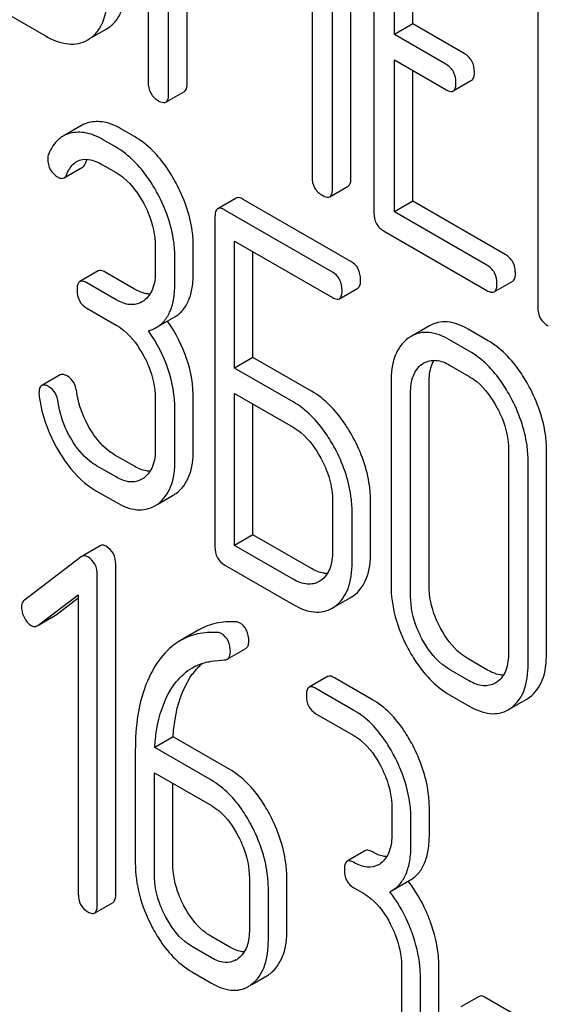
# Model space of a CAD drawing. Units: millimetres. Extents: x 0 to 6269, y -4 to 4433.
# Drawn here: x 4699 to 4705, y 2599 to 2611 of the extents above; entities that cross this region are included whole.
import ezdxf

# ---------------------------------------------------------------- set-up
doc = ezdxf.new("R2010")
doc.units = ezdxf.units.MM
doc.header["$LTSCALE"] = 344.776119
doc.layers.get('0').update_dxf_attribs({"linetype": 'CONTINUOUS'})

msp = doc.modelspace()

# ---------------------------------------------------------------- linework, layer by layer
at = {"color": 7, "linetype": 'Continuous'}
for p, q in [((4700.715, 2613.592), (4700.715, 2609.804)), ((4700.95, 2609.668), (4700.95, 2612.936)), ((4703.047, 2608.702), (4703.047, 2612.49)), ((4701.163, 2609.79), (4701.163, 2612.388)), ((4702.835, 2608.58), (4702.835, 2612.368)), ((4703.311, 2612.096), (4703.311, 2608.302)), ((4702.599, 2611.985), (4702.599, 2608.716)), ((4703.547, 2610.352), (4703.547, 2611.814)), ((4703.759, 2610.474), (4703.759, 2611.691)), ((4705.196, 2611.008), (4705.196, 2607.214)), ((4698.71, 2610.813), (4699.535, 2610.336)), ((4703.759, 2610.474), (4703.547, 2610.352)), ((4704.349, 2610.134), (4703.759, 2610.474)), ((4700.037, 2610.301), (4700.232, 2610.413)), ((4700.232, 2610.413), (4700.249, 2610.424)), ((4700.019, 2610.29), (4700.037, 2610.301)), ((4704.137, 2610.011), (4703.547, 2610.352)), ((4703.547, 2608.312), (4703.547, 2610.06)), ((4703.547, 2610.06), (4704.137, 2609.719)), ((4703.759, 2608.434), (4703.759, 2609.937)), ((4704.223, 2609.703), (4704.435, 2609.826)), ((4700.919, 2609.574), (4701.131, 2609.696)), ((4699.949, 2609.305), (4699.737, 2609.183)), ((4700.557, 2609.177), (4700.4, 2609.268)), ((4700.345, 2609.055), (4700.188, 2609.146)), ((4699.747, 2608.702), (4699.959, 2608.825)), ((4700.188, 2608.854), (4700.345, 2608.763)), ((4702.803, 2608.486), (4703.016, 2608.609)), ((4701.727, 2608.47), (4701.515, 2608.348)), ((4703.045, 2607.741), (4701.808, 2608.455)), ((4703.759, 2608.434), (4703.547, 2608.312)), ((4704.821, 2607.822), (4703.759, 2608.434)), ((4702.833, 2607.619), (4701.596, 2608.333)), ((4701.483, 2608.252), (4701.483, 2604.458)), ((4704.608, 2607.699), (4703.547, 2608.312)), ((4703.429, 2608.088), (4704.608, 2607.407)), ((4700.797, 2607.918), (4700.797, 2607.627)), ((4701.234, 2607.619), (4701.234, 2607.911)), ((4701.708, 2606.514), (4701.708, 2607.976)), ((4701.708, 2607.976), (4702.833, 2607.327)), ((4701.022, 2607.497), (4701.022, 2607.789)), ((4701.92, 2606.637), (4701.92, 2607.854)), ((4700.141, 2607.632), (4699.929, 2607.509)), ((4700.557, 2607.424), (4700.222, 2607.617)), ((4700.345, 2607.301), (4700.01, 2607.495)), ((4702.914, 2607.312), (4703.126, 2607.435)), ((4704.695, 2607.391), (4704.907, 2607.514)), ((4700.01, 2607.203), (4700.345, 2607.009)), ((4700.665, 2607.289), (4700.642, 2607.275)), ((4700.808, 2606.98), (4701.02, 2607.102)), ((4703.95, 2607.001), (4703.738, 2606.879)), ((4704.619, 2606.832), (4704.394, 2606.962)), ((4703.738, 2606.879), (4703.706, 2606.858)), ((4704.407, 2606.71), (4704.182, 2606.84)), ((4701.92, 2606.637), (4701.708, 2606.514)), ((4702.595, 2606.247), (4701.92, 2606.637)), ((4702.383, 2606.125), (4701.708, 2606.514)), ((4703.865, 2606.559), (4703.887, 2606.573)), ((4704.182, 2606.548), (4704.407, 2606.418)), ((4699.702, 2606.436), (4699.49, 2606.314)), ((4703.508, 2606.354), (4703.508, 2604.019)), ((4703.945, 2604.012), (4703.945, 2606.346)), ((4700.797, 2606.168), (4700.797, 2605.584)), ((4701.708, 2604.474), (4701.708, 2606.222)), ((4701.708, 2606.222), (4702.383, 2605.833)), ((4703.733, 2603.889), (4703.733, 2606.224)), ((4701.234, 2605.577), (4701.234, 2606.16)), ((4701.92, 2604.597), (4701.92, 2606.1)), ((4701.022, 2605.454), (4701.022, 2606.038)), ((4700.557, 2605.384), (4700.332, 2605.514)), ((4704.859, 2605.573), (4704.859, 2603.239)), ((4705.296, 2603.231), (4705.296, 2605.566)), ((4700.345, 2605.261), (4700.12, 2605.391)), ((4705.084, 2603.109), (4705.084, 2605.443)), ((4700.665, 2605.249), (4700.642, 2605.235)), ((4700.12, 2605.099), (4700.345, 2604.97)), ((4700.825, 2604.948), (4701.004, 2605.051)), ((4701.004, 2605.051), (4701.036, 2605.072)), ((4700.792, 2604.929), (4700.824, 2604.95)), ((4702.835, 2604.991), (4702.835, 2604.407)), ((4703.272, 2604.4), (4703.272, 2604.984)), ((4703.06, 2604.278), (4703.06, 2604.861)), ((4701.92, 2604.597), (4701.708, 2604.474)), ((4702.595, 2604.207), (4701.92, 2604.597)), ((4700.163, 2604.47), (4699.951, 2604.348)), ((4702.383, 2604.085), (4701.708, 2604.474)), ((4699.944, 2604.344), (4699.291, 2603.843)), ((4699.951, 2604.348), (4699.944, 2604.344)), ((4700.342, 2600.463), (4700.342, 2604.257)), ((4701.596, 2604.248), (4702.383, 2603.793)), ((4700.13, 2600.341), (4700.13, 2604.134)), ((4702.702, 2604.071), (4702.682, 2604.058)), ((4699.444, 2603.553), (4699.911, 2603.907)), ((4699.911, 2603.907), (4699.911, 2600.467)), ((4699.656, 2603.675), (4699.911, 2603.869)), ((4702.862, 2603.77), (4703.044, 2603.875)), ((4703.044, 2603.875), (4703.074, 2603.894)), ((4699.649, 2603.671), (4699.656, 2603.675)), ((4702.832, 2603.752), (4702.862, 2603.771)), ((4699.444, 2603.553), (4699.649, 2603.671)), ((4699.437, 2603.548), (4699.444, 2603.553)), ((4701.297, 2603.501), (4701.085, 2603.379)), ((4701.625, 2603.166), (4701.837, 2603.289)), ((4704.619, 2603.039), (4704.394, 2603.168)), ((4704.407, 2602.916), (4704.182, 2603.046)), ((4702.778, 2602.965), (4702.566, 2602.843)), ((4703.293, 2602.699), (4702.856, 2602.951)), ((4704.726, 2602.902), (4704.706, 2602.889)), ((4703.081, 2602.576), (4702.644, 2602.829)), ((4704.182, 2602.754), (4704.407, 2602.624)), ((4704.887, 2602.601), (4705.068, 2602.706)), ((4705.068, 2602.706), (4705.098, 2602.725)), ((4704.856, 2602.583), (4704.886, 2602.603)), ((4702.644, 2602.537), (4703.081, 2602.285)), ((4701.002, 2602.271), (4700.79, 2602.148)), ((4701.654, 2601.895), (4701.002, 2602.271)), ((4700.567, 2602.116), (4700.567, 2600.818)), ((4701.442, 2601.772), (4700.79, 2602.148)), ((4700.786, 2600.692), (4700.786, 2601.859)), ((4700.786, 2601.859), (4701.442, 2601.48)), ((4700.998, 2600.814), (4700.998, 2601.736)), ((4703.518, 2601.449), (4703.518, 2601.157)), ((4703.949, 2601.153), (4703.949, 2601.445)), ((4703.737, 2601.03), (4703.737, 2601.322)), ((4703.215, 2600.962), (4703.003, 2600.839)), ((4701.879, 2600.644), (4701.879, 2600.061)), ((4702.31, 2600.057), (4702.31, 2600.64)), ((4703.513, 2600.498), (4703.725, 2600.621)), ((4702.097, 2599.934), (4702.097, 2600.518)), ((4703.081, 2600.534), (4703.19, 2600.471)), ((4703.494, 2600.488), (4703.513, 2600.498)), ((4700.099, 2600.244), (4700.311, 2600.367)), ((4701.654, 2599.852), (4701.435, 2599.978)), ((4701.442, 2599.729), (4701.223, 2599.856)), ((4703.628, 2599.635), (4703.628, 2599.051)), ((4704.058, 2599.047), (4704.058, 2599.631)), ((4701.223, 2599.564), (4701.442, 2599.438)), ((4701.906, 2599.421), (4702.079, 2599.521)), ((4703.846, 2598.925), (4703.846, 2599.508)), ((4704.523, 2599.285), (4704.311, 2599.163)), ((4705.744, 2598.608), (4704.592, 2599.273))]:
    msp.add_line(p, q, dxfattribs=at)
for centre, radius, start, end in [((4703.24, 2601.013), 0.247, 300.079, 307.2196), ((4702.472, 2599.65), 1.563, 37.7584, 37.876), ((4701.601, 2599.917), 0.247, 300.079, 307.2187), ((4701.896, 2599.837), 0.365, 300.0742, 307.2144), ((4701.684, 2599.715), 0.365, 300.0742, 307.2144)]:
    msp.add_arc(centre, radius, start, end, dxfattribs=at)
for points, knots in [([(4700.249, 2610.424), (4700.283, 2610.446), (4700.346, 2610.502), (4700.44, 2610.668), (4700.457, 2610.82), (4700.457, 2610.924)], [0, 0, 0, 0, 0.216099, 0.443792, 1, 1, 1, 1]), ([(4700.037, 2610.301), (4700.071, 2610.323), (4700.134, 2610.38), (4700.228, 2610.545), (4700.245, 2610.697), (4700.245, 2610.802)], [0, 0, 0, 0, 0.216099, 0.443792, 1, 1, 1, 1]), ([(4699.535, 2610.336), (4699.615, 2610.29), (4699.742, 2610.236), (4699.914, 2610.243), (4699.987, 2610.271), (4700.019, 2610.29)], [0, 0, 0, 0, 0.546799, 0.775781, 1, 1, 1, 1]), ([(4704.467, 2609.92), (4704.467, 2609.963), (4704.45, 2610.051), (4704.385, 2610.113), (4704.349, 2610.134)], [0, 0, 0, 0, 0.510533, 1, 1, 1, 1]), ([(4704.255, 2609.797), (4704.255, 2609.84), (4704.238, 2609.928), (4704.173, 2609.99), (4704.137, 2610.011)], [0, 0, 0, 0, 0.510533, 1, 1, 1, 1]), ([(4704.435, 2609.826), (4704.441, 2609.829), (4704.466, 2609.854), (4704.467, 2609.892), (4704.467, 2609.92)], [0, 0, 0, 0, 0.182549, 1, 1, 1, 1]), ([(4700.715, 2609.804), (4700.715, 2609.761), (4700.73, 2609.672), (4700.796, 2609.611), (4700.832, 2609.59)], [0, 0, 0, 0, 0.5108, 1, 1, 1, 1]), ([(4704.223, 2609.703), (4704.229, 2609.706), (4704.254, 2609.731), (4704.255, 2609.769), (4704.255, 2609.797)], [0, 0, 0, 0, 0.182549, 1, 1, 1, 1]), ([(4701.131, 2609.696), (4701.136, 2609.7), (4701.161, 2609.724), (4701.163, 2609.763), (4701.163, 2609.79)], [0, 0, 0, 0, 0.182549, 1, 1, 1, 1]), ([(4704.137, 2609.719), (4704.145, 2609.714), (4704.171, 2609.701), (4704.206, 2609.693), (4704.223, 2609.703)], [0, 0, 0, 0, 0.332825, 1, 1, 1, 1]), ([(4700.832, 2609.59), (4700.841, 2609.585), (4700.867, 2609.572), (4700.902, 2609.564), (4700.919, 2609.574)], [0, 0, 0, 0, 0.332825, 1, 1, 1, 1]), ([(4700.919, 2609.574), (4700.924, 2609.577), (4700.949, 2609.602), (4700.95, 2609.64), (4700.95, 2609.668)], [0, 0, 0, 0, 0.182549, 1, 1, 1, 1]), ([(4700.4, 2609.268), (4700.34, 2609.303), (4700.22, 2609.355), (4700.088, 2609.353), (4700.031, 2609.338)], [0, 0, 0, 0, 0.540244, 1, 1, 1, 1]), ([(4700.188, 2609.146), (4700.128, 2609.18), (4700.008, 2609.232), (4699.876, 2609.23), (4699.819, 2609.216)], [0, 0, 0, 0, 0.540244, 1, 1, 1, 1]), ([(4699.737, 2609.183), (4699.719, 2609.172), (4699.647, 2609.121), (4699.598, 2609.042), (4699.571, 2608.98)], [0, 0, 0, 0, 0.233489, 1, 1, 1, 1]), ([(4701.035, 2608.643), (4701.004, 2608.702), (4700.881, 2608.909), (4700.708, 2609.091), (4700.557, 2609.177)], [0, 0, 0, 0, 0.278923, 1, 1, 1, 1]), ([(4700.823, 2608.521), (4700.792, 2608.58), (4700.669, 2608.786), (4700.495, 2608.968), (4700.345, 2609.055)], [0, 0, 0, 0, 0.278923, 1, 1, 1, 1]), ([(4699.56, 2608.922), (4699.56, 2608.879), (4699.576, 2608.791), (4699.643, 2608.731), (4699.679, 2608.71)], [0, 0, 0, 0, 0.504928, 1, 1, 1, 1]), ([(4699.778, 2608.743), (4699.785, 2608.759), (4699.811, 2608.816), (4699.854, 2608.869), (4699.894, 2608.892)], [0, 0, 0, 0, 0.268148, 1, 1, 1, 1]), ([(4699.894, 2608.892), (4699.934, 2608.915), (4700.044, 2608.928), (4700.139, 2608.882), (4700.188, 2608.854)], [0, 0, 0, 0, 0.445928, 1, 1, 1, 1]), ([(4699.959, 2608.825), (4699.963, 2608.826), (4699.977, 2608.837), (4699.985, 2608.853), (4699.991, 2608.866)], [0, 0, 0, 0, 0.214823, 1, 1, 1, 1]), ([(4699.679, 2608.71), (4699.686, 2608.706), (4699.706, 2608.696), (4699.733, 2608.694), (4699.747, 2608.702)], [0, 0, 0, 0, 0.305661, 1, 1, 1, 1]), ([(4699.747, 2608.702), (4699.75, 2608.704), (4699.764, 2608.714), (4699.773, 2608.73), (4699.778, 2608.743)], [0, 0, 0, 0, 0.214823, 1, 1, 1, 1]), ([(4700.345, 2608.763), (4700.377, 2608.745), (4700.509, 2608.652), (4700.605, 2608.515), (4700.663, 2608.406)], [0, 0, 0, 0, 0.228246, 1, 1, 1, 1]), ([(4702.599, 2608.716), (4702.599, 2608.673), (4702.614, 2608.584), (4702.681, 2608.523), (4702.717, 2608.502)], [0, 0, 0, 0, 0.5108, 1, 1, 1, 1]), ([(4703.016, 2608.609), (4703.021, 2608.612), (4703.046, 2608.636), (4703.047, 2608.675), (4703.047, 2608.702)], [0, 0, 0, 0, 0.182549, 1, 1, 1, 1]), ([(4701.234, 2607.911), (4701.234, 2607.971), (4701.216, 2608.226), (4701.127, 2608.472), (4701.035, 2608.643)], [0, 0, 0, 0, 0.237277, 1, 1, 1, 1]), ([(4702.803, 2608.486), (4702.809, 2608.489), (4702.834, 2608.514), (4702.835, 2608.552), (4702.835, 2608.58)], [0, 0, 0, 0, 0.182549, 1, 1, 1, 1]), ([(4701.022, 2607.789), (4701.022, 2607.849), (4701.004, 2608.103), (4700.914, 2608.35), (4700.823, 2608.521)], [0, 0, 0, 0, 0.237277, 1, 1, 1, 1]), ([(4701.808, 2608.455), (4701.8, 2608.46), (4701.776, 2608.473), (4701.743, 2608.479), (4701.727, 2608.47)], [0, 0, 0, 0, 0.333882, 1, 1, 1, 1]), ([(4702.717, 2608.502), (4702.726, 2608.497), (4702.751, 2608.484), (4702.786, 2608.476), (4702.803, 2608.486)], [0, 0, 0, 0, 0.332825, 1, 1, 1, 1]), ([(4700.663, 2608.406), (4700.685, 2608.366), (4700.758, 2608.213), (4700.797, 2608.042), (4700.797, 2607.918)], [0, 0, 0, 0, 0.268062, 1, 1, 1, 1]), ([(4701.515, 2608.348), (4701.509, 2608.344), (4701.484, 2608.319), (4701.483, 2608.28), (4701.483, 2608.252)], [0, 0, 0, 0, 0.182326, 1, 1, 1, 1]), ([(4701.596, 2608.333), (4701.588, 2608.338), (4701.564, 2608.35), (4701.531, 2608.357), (4701.515, 2608.348)], [0, 0, 0, 0, 0.333882, 1, 1, 1, 1]), ([(4703.311, 2608.302), (4703.311, 2608.259), (4703.326, 2608.17), (4703.393, 2608.109), (4703.429, 2608.088)], [0, 0, 0, 0, 0.510804, 1, 1, 1, 1]), ([(4704.938, 2607.608), (4704.938, 2607.651), (4704.922, 2607.739), (4704.856, 2607.801), (4704.821, 2607.822)], [0, 0, 0, 0, 0.510528, 1, 1, 1, 1]), ([(4700.222, 2607.617), (4700.214, 2607.622), (4700.19, 2607.635), (4700.157, 2607.641), (4700.141, 2607.632)], [0, 0, 0, 0, 0.333882, 1, 1, 1, 1]), ([(4703.157, 2607.53), (4703.157, 2607.573), (4703.142, 2607.659), (4703.08, 2607.721), (4703.045, 2607.741)], [0, 0, 0, 0, 0.517748, 1, 1, 1, 1]), ([(4704.726, 2607.485), (4704.726, 2607.528), (4704.71, 2607.616), (4704.644, 2607.678), (4704.608, 2607.699)], [0, 0, 0, 0, 0.510528, 1, 1, 1, 1]), ([(4700.797, 2607.627), (4700.797, 2607.558), (4700.786, 2607.431), (4700.71, 2607.322), (4700.665, 2607.289)], [0, 0, 0, 0, 0.550762, 1, 1, 1, 1]), ([(4701.02, 2607.102), (4701.055, 2607.123), (4701.121, 2607.179), (4701.189, 2607.298), (4701.228, 2607.448), (4701.234, 2607.559), (4701.234, 2607.619)], [0, 0, 0, 0, 0.209394, 0.432895, 0.691711, 1, 1, 1, 1]), ([(4702.945, 2607.408), (4702.945, 2607.451), (4702.93, 2607.537), (4702.867, 2607.599), (4702.833, 2607.619)], [0, 0, 0, 0, 0.517748, 1, 1, 1, 1]), ([(4703.126, 2607.435), (4703.131, 2607.438), (4703.157, 2607.463), (4703.157, 2607.502), (4703.157, 2607.53)], [0, 0, 0, 0, 0.180079, 1, 1, 1, 1]), ([(4704.907, 2607.514), (4704.912, 2607.517), (4704.937, 2607.541), (4704.938, 2607.58), (4704.938, 2607.608)], [0, 0, 0, 0, 0.182547, 1, 1, 1, 1]), ([(4699.929, 2607.509), (4699.923, 2607.506), (4699.898, 2607.481), (4699.898, 2607.442), (4699.898, 2607.414)], [0, 0, 0, 0, 0.182326, 1, 1, 1, 1]), ([(4699.898, 2607.414), (4699.898, 2607.371), (4699.911, 2607.284), (4699.975, 2607.223), (4700.01, 2607.203)], [0, 0, 0, 0, 0.518199, 1, 1, 1, 1]), ([(4700.01, 2607.495), (4700.002, 2607.499), (4699.978, 2607.512), (4699.945, 2607.519), (4699.929, 2607.509)], [0, 0, 0, 0, 0.333882, 1, 1, 1, 1]), ([(4700.737, 2607.366), (4700.723, 2607.366), (4700.659, 2607.373), (4700.6, 2607.399), (4700.557, 2607.424)], [0, 0, 0, 0, 0.223567, 1, 1, 1, 1]), ([(4700.808, 2606.98), (4700.843, 2607), (4700.909, 2607.056), (4700.977, 2607.175), (4701.016, 2607.326), (4701.022, 2607.437), (4701.022, 2607.497)], [0, 0, 0, 0, 0.209394, 0.432895, 0.691711, 1, 1, 1, 1]), ([(4704.695, 2607.391), (4704.7, 2607.394), (4704.725, 2607.419), (4704.726, 2607.457), (4704.726, 2607.485)], [0, 0, 0, 0, 0.182547, 1, 1, 1, 1]), ([(4700.642, 2607.275), (4700.602, 2607.251), (4700.493, 2607.229), (4700.395, 2607.273), (4700.345, 2607.301)], [0, 0, 0, 0, 0.447866, 1, 1, 1, 1]), ([(4702.833, 2607.327), (4702.841, 2607.322), (4702.865, 2607.31), (4702.898, 2607.303), (4702.914, 2607.312)], [0, 0, 0, 0, 0.330789, 1, 1, 1, 1]), ([(4702.914, 2607.312), (4702.919, 2607.315), (4702.945, 2607.341), (4702.945, 2607.38), (4702.945, 2607.408)], [0, 0, 0, 0, 0.180079, 1, 1, 1, 1]), ([(4704.608, 2607.407), (4704.617, 2607.402), (4704.643, 2607.389), (4704.678, 2607.381), (4704.695, 2607.391)], [0, 0, 0, 0, 0.33283, 1, 1, 1, 1]), ([(4705.196, 2607.214), (4705.196, 2607.171), (4705.211, 2607.082), (4705.278, 2607.021), (4705.314, 2607)], [0, 0, 0, 0, 0.510805, 1, 1, 1, 1]), ([(4700.345, 2607.009), (4700.377, 2606.991), (4700.509, 2606.898), (4700.605, 2606.762), (4700.664, 2606.652)], [0, 0, 0, 0, 0.228265, 1, 1, 1, 1]), ([(4701.234, 2606.16), (4701.234, 2606.313), (4701.181, 2606.633), (4701.031, 2606.919), (4700.938, 2607.055)], [0, 0, 0, 0, 0.482037, 1, 1, 1, 1]), ([(4704.394, 2606.962), (4704.321, 2607.004), (4704.205, 2607.053), (4704.047, 2607.045), (4703.98, 2607.019), (4703.95, 2607.001)], [0, 0, 0, 0, 0.545436, 0.774959, 1, 1, 1, 1]), ([(4701.022, 2606.038), (4701.022, 2606.193), (4700.967, 2606.517), (4700.814, 2606.805), (4700.719, 2606.943)], [0, 0, 0, 0, 0.481608, 1, 1, 1, 1]), ([(4703.706, 2606.858), (4703.638, 2606.81), (4703.525, 2606.647), (4703.508, 2606.457), (4703.508, 2606.354)], [0, 0, 0, 0, 0.444299, 1, 1, 1, 1]), ([(4704.182, 2606.84), (4704.109, 2606.882), (4703.992, 2606.931), (4703.835, 2606.923), (4703.768, 2606.896), (4703.738, 2606.879)], [0, 0, 0, 0, 0.545436, 0.774959, 1, 1, 1, 1]), ([(4705.098, 2606.298), (4705.066, 2606.358), (4704.943, 2606.564), (4704.77, 2606.746), (4704.619, 2606.832)], [0, 0, 0, 0, 0.27887, 1, 1, 1, 1]), ([(4700.664, 2606.652), (4700.685, 2606.613), (4700.758, 2606.461), (4700.797, 2606.291), (4700.797, 2606.168)], [0, 0, 0, 0, 0.26816, 1, 1, 1, 1]), ([(4704.886, 2606.176), (4704.854, 2606.235), (4704.731, 2606.441), (4704.558, 2606.623), (4704.407, 2606.71)], [0, 0, 0, 0, 0.27887, 1, 1, 1, 1]), ([(4703.733, 2606.224), (4703.733, 2606.292), (4703.744, 2606.418), (4703.82, 2606.526), (4703.865, 2606.559)], [0, 0, 0, 0, 0.550667, 1, 1, 1, 1]), ([(4703.887, 2606.573), (4703.927, 2606.596), (4704.035, 2606.618), (4704.133, 2606.576), (4704.182, 2606.548)], [0, 0, 0, 0, 0.4484, 1, 1, 1, 1]), ([(4703.945, 2606.346), (4703.945, 2606.372), (4703.948, 2606.46), (4703.971, 2606.55), (4704.005, 2606.604)], [0, 0, 0, 0, 0.28665, 1, 1, 1, 1]), ([(4699.786, 2606.422), (4699.778, 2606.426), (4699.753, 2606.439), (4699.719, 2606.446), (4699.702, 2606.436)], [0, 0, 0, 0, 0.332638, 1, 1, 1, 1]), ([(4699.893, 2606.24), (4699.887, 2606.278), (4699.868, 2606.35), (4699.815, 2606.405), (4699.786, 2606.422)], [0, 0, 0, 0, 0.536819, 1, 1, 1, 1]), ([(4704.407, 2606.418), (4704.439, 2606.4), (4704.571, 2606.306), (4704.667, 2606.17), (4704.726, 2606.061)], [0, 0, 0, 0, 0.228265, 1, 1, 1, 1]), ([(4699.49, 2606.314), (4699.485, 2606.311), (4699.46, 2606.287), (4699.459, 2606.249), (4699.459, 2606.222)], [0, 0, 0, 0, 0.18635, 1, 1, 1, 1]), ([(4699.574, 2606.299), (4699.565, 2606.304), (4699.541, 2606.317), (4699.507, 2606.324), (4699.49, 2606.314)], [0, 0, 0, 0, 0.332638, 1, 1, 1, 1]), ([(4699.681, 2606.117), (4699.675, 2606.156), (4699.655, 2606.228), (4699.603, 2606.282), (4699.574, 2606.299)], [0, 0, 0, 0, 0.536819, 1, 1, 1, 1]), ([(4705.296, 2605.566), (4705.296, 2605.627), (4705.279, 2605.881), (4705.189, 2606.128), (4705.098, 2606.298)], [0, 0, 0, 0, 0.239339, 1, 1, 1, 1]), ([(4699.461, 2606.186), (4699.469, 2606.131), (4699.513, 2605.905), (4699.605, 2605.691), (4699.695, 2605.543)], [0, 0, 0, 0, 0.245033, 1, 1, 1, 1]), ([(4700.048, 2605.811), (4700.028, 2605.844), (4699.955, 2605.979), (4699.909, 2606.128), (4699.893, 2606.24)], [0, 0, 0, 0, 0.257139, 1, 1, 1, 1]), ([(4703.074, 2605.713), (4703.042, 2605.772), (4702.919, 2605.978), (4702.745, 2606.16), (4702.595, 2606.247)], [0, 0, 0, 0, 0.278871, 1, 1, 1, 1]), ([(4705.084, 2605.443), (4705.084, 2605.504), (4705.067, 2605.759), (4704.977, 2606.005), (4704.886, 2606.176)], [0, 0, 0, 0, 0.239339, 1, 1, 1, 1]), ([(4699.836, 2605.688), (4699.815, 2605.722), (4699.743, 2605.857), (4699.697, 2606.006), (4699.681, 2606.117)], [0, 0, 0, 0, 0.260663, 1, 1, 1, 1]), ([(4702.862, 2605.591), (4702.83, 2605.65), (4702.707, 2605.856), (4702.533, 2606.038), (4702.383, 2606.125)], [0, 0, 0, 0, 0.278871, 1, 1, 1, 1]), ([(4704.726, 2606.061), (4704.748, 2606.021), (4704.821, 2605.868), (4704.859, 2605.697), (4704.859, 2605.573)], [0, 0, 0, 0, 0.268319, 1, 1, 1, 1]), ([(4702.383, 2605.833), (4702.415, 2605.814), (4702.547, 2605.721), (4702.643, 2605.585), (4702.702, 2605.476)], [0, 0, 0, 0, 0.228264, 1, 1, 1, 1]), ([(4700.332, 2605.514), (4700.305, 2605.529), (4700.191, 2605.608), (4700.103, 2605.719), (4700.048, 2605.811)], [0, 0, 0, 0, 0.229545, 1, 1, 1, 1]), ([(4700.12, 2605.391), (4700.093, 2605.407), (4699.979, 2605.485), (4699.891, 2605.597), (4699.836, 2605.688)], [0, 0, 0, 0, 0.228801, 1, 1, 1, 1]), ([(4703.272, 2604.984), (4703.272, 2605.044), (4703.254, 2605.298), (4703.165, 2605.543), (4703.074, 2605.713)], [0, 0, 0, 0, 0.238023, 1, 1, 1, 1]), ([(4699.695, 2605.543), (4699.724, 2605.494), (4699.839, 2605.322), (4699.992, 2605.174), (4700.12, 2605.099)], [0, 0, 0, 0, 0.278894, 1, 1, 1, 1]), ([(4700.797, 2605.584), (4700.797, 2605.516), (4700.785, 2605.39), (4700.71, 2605.282), (4700.665, 2605.249)], [0, 0, 0, 0, 0.550506, 1, 1, 1, 1]), ([(4701.036, 2605.072), (4701.103, 2605.12), (4701.216, 2605.283), (4701.234, 2605.473), (4701.234, 2605.577)], [0, 0, 0, 0, 0.440995, 1, 1, 1, 1]), ([(4703.06, 2604.861), (4703.06, 2604.922), (4703.042, 2605.175), (4702.953, 2605.421), (4702.862, 2605.591)], [0, 0, 0, 0, 0.238023, 1, 1, 1, 1]), ([(4700.737, 2605.326), (4700.723, 2605.327), (4700.659, 2605.333), (4700.6, 2605.359), (4700.557, 2605.384)], [0, 0, 0, 0, 0.223563, 1, 1, 1, 1]), ([(4700.824, 2604.95), (4700.891, 2604.998), (4701.004, 2605.16), (4701.022, 2605.35), (4701.022, 2605.454)], [0, 0, 0, 0, 0.440995, 1, 1, 1, 1]), ([(4702.702, 2605.476), (4702.723, 2605.436), (4702.796, 2605.284), (4702.835, 2605.114), (4702.835, 2604.991)], [0, 0, 0, 0, 0.268159, 1, 1, 1, 1]), ([(4700.642, 2605.235), (4700.602, 2605.212), (4700.493, 2605.189), (4700.395, 2605.233), (4700.345, 2605.261)], [0, 0, 0, 0, 0.447866, 1, 1, 1, 1]), ([(4700.345, 2604.97), (4700.419, 2604.927), (4700.535, 2604.878), (4700.694, 2604.885), (4700.761, 2604.911), (4700.792, 2604.929)], [0, 0, 0, 0, 0.544265, 0.773808, 1, 1, 1, 1]), ([(4700.231, 2604.464), (4700.219, 2604.471), (4700.197, 2604.481), (4700.172, 2604.476), (4700.163, 2604.47)], [0, 0, 0, 0, 0.557931, 1, 1, 1, 1]), ([(4700.019, 2604.342), (4700.007, 2604.348), (4699.985, 2604.358), (4699.96, 2604.353), (4699.951, 2604.348)], [0, 0, 0, 0, 0.557931, 1, 1, 1, 1]), ([(4700.342, 2604.257), (4700.342, 2604.299), (4700.327, 2604.383), (4700.265, 2604.444), (4700.231, 2604.464)], [0, 0, 0, 0, 0.513636, 1, 1, 1, 1]), ([(4701.483, 2604.458), (4701.483, 2604.415), (4701.497, 2604.329), (4701.561, 2604.268), (4701.596, 2604.248)], [0, 0, 0, 0, 0.5182, 1, 1, 1, 1]), ([(4702.835, 2604.407), (4702.835, 2604.339), (4702.824, 2604.212), (4702.747, 2604.103), (4702.702, 2604.071)], [0, 0, 0, 0, 0.551115, 1, 1, 1, 1]), ([(4703.074, 2603.894), (4703.14, 2603.941), (4703.255, 2604.104), (4703.272, 2604.295), (4703.272, 2604.4)], [0, 0, 0, 0, 0.438955, 1, 1, 1, 1]), ([(4700.13, 2604.134), (4700.13, 2604.176), (4700.115, 2604.261), (4700.053, 2604.322), (4700.019, 2604.342)], [0, 0, 0, 0, 0.513636, 1, 1, 1, 1]), ([(4702.862, 2603.771), (4702.928, 2603.819), (4703.042, 2603.982), (4703.06, 2604.173), (4703.06, 2604.278)], [0, 0, 0, 0, 0.438955, 1, 1, 1, 1]), ([(4702.776, 2604.15), (4702.762, 2604.15), (4702.698, 2604.156), (4702.638, 2604.183), (4702.595, 2604.207)], [0, 0, 0, 0, 0.223325, 1, 1, 1, 1]), ([(4702.682, 2604.058), (4702.642, 2604.035), (4702.532, 2604.012), (4702.433, 2604.056), (4702.383, 2604.085)], [0, 0, 0, 0, 0.447934, 1, 1, 1, 1]), ([(4703.508, 2604.019), (4703.508, 2603.896), (4703.543, 2603.64), (4703.642, 2603.402), (4703.704, 2603.285)], [0, 0, 0, 0, 0.481336, 1, 1, 1, 1]), ([(4704.076, 2603.523), (4704.055, 2603.563), (4703.982, 2603.717), (4703.945, 2603.888), (4703.945, 2604.012)], [0, 0, 0, 0, 0.269076, 1, 1, 1, 1]), ([(4699.291, 2603.843), (4699.285, 2603.839), (4699.264, 2603.818), (4699.258, 2603.787), (4699.258, 2603.765)], [0, 0, 0, 0, 0.234298, 1, 1, 1, 1]), ([(4702.383, 2603.793), (4702.457, 2603.75), (4702.574, 2603.701), (4702.733, 2603.708), (4702.801, 2603.734), (4702.832, 2603.752)], [0, 0, 0, 0, 0.544892, 0.774345, 1, 1, 1, 1]), ([(4703.864, 2603.4), (4703.843, 2603.441), (4703.77, 2603.594), (4703.733, 2603.765), (4703.733, 2603.889)], [0, 0, 0, 0, 0.26853, 1, 1, 1, 1]), ([(4699.258, 2603.765), (4699.258, 2603.755), (4699.261, 2603.712), (4699.275, 2603.67), (4699.291, 2603.641)], [0, 0, 0, 0, 0.238766, 1, 1, 1, 1]), ([(4699.291, 2603.641), (4699.296, 2603.631), (4699.316, 2603.597), (4699.344, 2603.566), (4699.369, 2603.552)], [0, 0, 0, 0, 0.28218, 1, 1, 1, 1]), ([(4701.723, 2603.594), (4701.648, 2603.598), (4701.499, 2603.59), (4701.359, 2603.537), (4701.297, 2603.501)], [0, 0, 0, 0, 0.516706, 1, 1, 1, 1]), ([(4701.872, 2603.37), (4701.872, 2603.414), (4701.86, 2603.499), (4701.801, 2603.564), (4701.767, 2603.583)], [0, 0, 0, 0, 0.531903, 1, 1, 1, 1]), ([(4699.369, 2603.552), (4699.38, 2603.546), (4699.403, 2603.537), (4699.427, 2603.543), (4699.437, 2603.548)], [0, 0, 0, 0, 0.523341, 1, 1, 1, 1]), ([(4701.511, 2603.472), (4701.435, 2603.476), (4701.287, 2603.468), (4701.146, 2603.414), (4701.085, 2603.379)], [0, 0, 0, 0, 0.516706, 1, 1, 1, 1]), ([(4701.66, 2603.248), (4701.66, 2603.292), (4701.648, 2603.376), (4701.589, 2603.441), (4701.555, 2603.46)], [0, 0, 0, 0, 0.531903, 1, 1, 1, 1]), ([(4704.394, 2603.168), (4704.363, 2603.187), (4704.231, 2603.279), (4704.134, 2603.414), (4704.076, 2603.523)], [0, 0, 0, 0, 0.226747, 1, 1, 1, 1]), ([(4701.085, 2603.379), (4701.059, 2603.364), (4700.957, 2603.296), (4700.873, 2603.201), (4700.82, 2603.124)], [0, 0, 0, 0, 0.237748, 1, 1, 1, 1]), ([(4701.837, 2603.289), (4701.849, 2603.295), (4701.87, 2603.321), (4701.872, 2603.353), (4701.872, 2603.37)], [0, 0, 0, 0, 0.437065, 1, 1, 1, 1]), ([(4704.182, 2603.046), (4704.151, 2603.064), (4704.019, 2603.156), (4703.922, 2603.291), (4703.864, 2603.4)], [0, 0, 0, 0, 0.228201, 1, 1, 1, 1]), ([(4701.625, 2603.166), (4701.636, 2603.173), (4701.657, 2603.199), (4701.66, 2603.231), (4701.66, 2603.248)], [0, 0, 0, 0, 0.437065, 1, 1, 1, 1]), ([(4703.704, 2603.285), (4703.736, 2603.226), (4703.858, 2603.021), (4704.033, 2602.841), (4704.182, 2602.754)], [0, 0, 0, 0, 0.279195, 1, 1, 1, 1]), ([(4704.859, 2603.239), (4704.859, 2603.17), (4704.848, 2603.043), (4704.772, 2602.934), (4704.726, 2602.902)], [0, 0, 0, 0, 0.551116, 1, 1, 1, 1]), ([(4705.098, 2602.725), (4705.165, 2602.773), (4705.279, 2602.936), (4705.296, 2603.127), (4705.296, 2603.231)], [0, 0, 0, 0, 0.438956, 1, 1, 1, 1]), ([(4700.82, 2603.124), (4700.777, 2603.06), (4700.61, 2602.75), (4700.567, 2602.388), (4700.567, 2602.116)], [0, 0, 0, 0, 0.221425, 1, 1, 1, 1]), ([(4701.199, 2602.957), (4701.209, 2602.972), (4701.249, 2603.03), (4701.297, 2603.082), (4701.336, 2603.117)], [0, 0, 0, 0, 0.260636, 1, 1, 1, 1]), ([(4701.224, 2603.067), (4701.273, 2603.095), (4701.346, 2603.124), (4701.421, 2603.138), (4701.441, 2603.141)], [0, 0, 0, 0, 0.744173, 1, 1, 1, 1]), ([(4704.886, 2602.603), (4704.953, 2602.65), (4705.067, 2602.813), (4705.084, 2603.004), (4705.084, 2603.109)], [0, 0, 0, 0, 0.438956, 1, 1, 1, 1]), ([(4700.987, 2602.834), (4701.003, 2602.858), (4701.068, 2602.949), (4701.153, 2603.025), (4701.224, 2603.067)], [0, 0, 0, 0, 0.259089, 1, 1, 1, 1]), ([(4704.8, 2602.981), (4704.786, 2602.981), (4704.722, 2602.988), (4704.662, 2603.014), (4704.619, 2603.039)], [0, 0, 0, 0, 0.223327, 1, 1, 1, 1]), ([(4701.002, 2602.271), (4701.006, 2602.338), (4701.031, 2602.575), (4701.105, 2602.813), (4701.199, 2602.957)], [0, 0, 0, 0, 0.282602, 1, 1, 1, 1]), ([(4702.856, 2602.951), (4702.848, 2602.956), (4702.825, 2602.968), (4702.794, 2602.974), (4702.778, 2602.965)], [0, 0, 0, 0, 0.332612, 1, 1, 1, 1]), ([(4704.706, 2602.889), (4704.666, 2602.866), (4704.556, 2602.844), (4704.457, 2602.887), (4704.407, 2602.916)], [0, 0, 0, 0, 0.447935, 1, 1, 1, 1]), ([(4700.79, 2602.148), (4700.794, 2602.214), (4700.819, 2602.451), (4700.892, 2602.689), (4700.987, 2602.834)], [0, 0, 0, 0, 0.27431, 1, 1, 1, 1]), ([(4702.566, 2602.843), (4702.56, 2602.839), (4702.535, 2602.814), (4702.535, 2602.774), (4702.535, 2602.746)], [0, 0, 0, 0, 0.180848, 1, 1, 1, 1]), ([(4702.644, 2602.829), (4702.636, 2602.833), (4702.613, 2602.846), (4702.581, 2602.852), (4702.566, 2602.843)], [0, 0, 0, 0, 0.332612, 1, 1, 1, 1]), ([(4702.535, 2602.746), (4702.535, 2602.703), (4702.547, 2602.618), (4702.61, 2602.557), (4702.644, 2602.537)], [0, 0, 0, 0, 0.522635, 1, 1, 1, 1]), ([(4703.757, 2602.175), (4703.726, 2602.233), (4703.608, 2602.435), (4703.44, 2602.614), (4703.293, 2602.699)], [0, 0, 0, 0, 0.279542, 1, 1, 1, 1]), ([(4703.545, 2602.052), (4703.514, 2602.11), (4703.396, 2602.313), (4703.228, 2602.492), (4703.081, 2602.576)], [0, 0, 0, 0, 0.279542, 1, 1, 1, 1]), ([(4704.407, 2602.624), (4704.481, 2602.582), (4704.598, 2602.532), (4704.757, 2602.539), (4704.825, 2602.566), (4704.856, 2602.583)], [0, 0, 0, 0, 0.544893, 0.774347, 1, 1, 1, 1]), ([(4703.081, 2602.285), (4703.112, 2602.267), (4703.241, 2602.175), (4703.333, 2602.042), (4703.389, 2601.934)], [0, 0, 0, 0, 0.228239, 1, 1, 1, 1]), ([(4703.949, 2601.445), (4703.949, 2601.506), (4703.932, 2601.759), (4703.846, 2602.004), (4703.757, 2602.175)], [0, 0, 0, 0, 0.240469, 1, 1, 1, 1]), ([(4703.737, 2601.322), (4703.737, 2601.383), (4703.72, 2601.636), (4703.634, 2601.882), (4703.545, 2602.052)], [0, 0, 0, 0, 0.240469, 1, 1, 1, 1]), ([(4702.117, 2601.37), (4702.087, 2601.428), (4701.969, 2601.631), (4701.8, 2601.81), (4701.654, 2601.895)], [0, 0, 0, 0, 0.279542, 1, 1, 1, 1]), ([(4703.389, 2601.934), (4703.41, 2601.894), (4703.481, 2601.742), (4703.518, 2601.572), (4703.518, 2601.449)], [0, 0, 0, 0, 0.268378, 1, 1, 1, 1]), ([(4701.905, 2601.248), (4701.875, 2601.306), (4701.757, 2601.508), (4701.588, 2601.687), (4701.442, 2601.772)], [0, 0, 0, 0, 0.279542, 1, 1, 1, 1]), ([(4701.442, 2601.48), (4701.473, 2601.462), (4701.601, 2601.371), (4701.694, 2601.237), (4701.75, 2601.13)], [0, 0, 0, 0, 0.228239, 1, 1, 1, 1]), ([(4702.31, 2600.64), (4702.31, 2600.701), (4702.292, 2600.954), (4702.206, 2601.2), (4702.117, 2601.37)], [0, 0, 0, 0, 0.240469, 1, 1, 1, 1]), ([(4702.097, 2600.518), (4702.097, 2600.579), (4702.08, 2600.832), (4701.994, 2601.077), (4701.905, 2601.248)], [0, 0, 0, 0, 0.240469, 1, 1, 1, 1]), ([(4701.75, 2601.13), (4701.771, 2601.09), (4701.842, 2600.937), (4701.879, 2600.767), (4701.879, 2600.644)], [0, 0, 0, 0, 0.268379, 1, 1, 1, 1]), ([(4703.518, 2601.157), (4703.518, 2601.088), (4703.507, 2600.961), (4703.434, 2600.851), (4703.389, 2600.817)], [0, 0, 0, 0, 0.550141, 1, 1, 1, 1]), ([(4703.725, 2600.621), (4703.762, 2600.642), (4703.831, 2600.699), (4703.902, 2600.822), (4703.942, 2600.977), (4703.949, 2601.091), (4703.949, 2601.153)], [0, 0, 0, 0, 0.211029, 0.435227, 0.69354, 1, 1, 1, 1]), ([(4703.293, 2600.948), (4703.285, 2600.952), (4703.262, 2600.965), (4703.231, 2600.971), (4703.215, 2600.962)], [0, 0, 0, 0, 0.332615, 1, 1, 1, 1]), ([(4703.513, 2600.498), (4703.55, 2600.519), (4703.619, 2600.577), (4703.69, 2600.7), (4703.73, 2600.855), (4703.737, 2600.969), (4703.737, 2601.03)], [0, 0, 0, 0, 0.211029, 0.435227, 0.69354, 1, 1, 1, 1]), ([(4703.081, 2600.825), (4703.073, 2600.83), (4703.05, 2600.842), (4703.019, 2600.848), (4703.003, 2600.839)], [0, 0, 0, 0, 0.332615, 1, 1, 1, 1]), ([(4703.458, 2600.893), (4703.445, 2600.894), (4703.387, 2600.901), (4703.332, 2600.925), (4703.293, 2600.948)], [0, 0, 0, 0, 0.223829, 1, 1, 1, 1]), ([(4700.567, 2600.818), (4700.567, 2600.695), (4700.602, 2600.441), (4700.698, 2600.203), (4700.758, 2600.087)], [0, 0, 0, 0, 0.483051, 1, 1, 1, 1]), ([(4701.126, 2600.327), (4701.105, 2600.367), (4701.034, 2600.52), (4700.998, 2600.691), (4700.998, 2600.814)], [0, 0, 0, 0, 0.267689, 1, 1, 1, 1]), ([(4703.003, 2600.839), (4702.998, 2600.836), (4702.972, 2600.81), (4702.972, 2600.771), (4702.972, 2600.743)], [0, 0, 0, 0, 0.180849, 1, 1, 1, 1]), ([(4702.972, 2600.743), (4702.972, 2600.7), (4702.984, 2600.614), (4703.047, 2600.553), (4703.081, 2600.534)], [0, 0, 0, 0, 0.522629, 1, 1, 1, 1]), ([(4703.364, 2600.8), (4703.326, 2600.778), (4703.222, 2600.757), (4703.128, 2600.798), (4703.081, 2600.825)], [0, 0, 0, 0, 0.447919, 1, 1, 1, 1]), ([(4700.914, 2600.205), (4700.893, 2600.245), (4700.822, 2600.398), (4700.786, 2600.568), (4700.786, 2600.692)], [0, 0, 0, 0, 0.268632, 1, 1, 1, 1]), ([(4703.962, 2600.139), (4703.947, 2600.182), (4703.881, 2600.347), (4703.789, 2600.503), (4703.708, 2600.608)], [0, 0, 0, 0, 0.258125, 1, 1, 1, 1]), ([(4699.911, 2600.467), (4699.911, 2600.424), (4699.924, 2600.338), (4699.987, 2600.277), (4700.021, 2600.258)], [0, 0, 0, 0, 0.522629, 1, 1, 1, 1]), ([(4700.311, 2600.367), (4700.316, 2600.37), (4700.342, 2600.395), (4700.342, 2600.435), (4700.342, 2600.463)], [0, 0, 0, 0, 0.178581, 1, 1, 1, 1]), ([(4703.19, 2600.471), (4703.221, 2600.453), (4703.35, 2600.361), (4703.443, 2600.228), (4703.499, 2600.12)], [0, 0, 0, 0, 0.228239, 1, 1, 1, 1]), ([(4703.75, 2600.016), (4703.734, 2600.06), (4703.668, 2600.226), (4703.576, 2600.383), (4703.494, 2600.488)], [0, 0, 0, 0, 0.258156, 1, 1, 1, 1]), ([(4700.099, 2600.244), (4700.104, 2600.247), (4700.129, 2600.273), (4700.13, 2600.312), (4700.13, 2600.341)], [0, 0, 0, 0, 0.178581, 1, 1, 1, 1]), ([(4701.435, 2599.978), (4701.405, 2599.996), (4701.276, 2600.086), (4701.182, 2600.22), (4701.126, 2600.327)], [0, 0, 0, 0, 0.225309, 1, 1, 1, 1]), ([(4700.021, 2600.258), (4700.028, 2600.253), (4700.052, 2600.241), (4700.083, 2600.235), (4700.099, 2600.244)], [0, 0, 0, 0, 0.329582, 1, 1, 1, 1]), ([(4701.223, 2599.856), (4701.192, 2599.873), (4701.063, 2599.964), (4700.97, 2600.098), (4700.914, 2600.205)], [0, 0, 0, 0, 0.228157, 1, 1, 1, 1]), ([(4700.758, 2600.087), (4700.789, 2600.029), (4700.907, 2599.826), (4701.077, 2599.648), (4701.223, 2599.564)], [0, 0, 0, 0, 0.280844, 1, 1, 1, 1]), ([(4701.879, 2600.061), (4701.879, 2599.992), (4701.868, 2599.865), (4701.795, 2599.754), (4701.75, 2599.721)], [0, 0, 0, 0, 0.550142, 1, 1, 1, 1]), ([(4702.117, 2599.546), (4702.182, 2599.596), (4702.292, 2599.761), (4702.31, 2599.952), (4702.31, 2600.057)], [0, 0, 0, 0, 0.438317, 1, 1, 1, 1]), ([(4703.499, 2600.12), (4703.52, 2600.08), (4703.591, 2599.928), (4703.628, 2599.758), (4703.628, 2599.635)], [0, 0, 0, 0, 0.268378, 1, 1, 1, 1]), ([(4704.058, 2599.631), (4704.058, 2599.672), (4704.05, 2599.845), (4704.007, 2600.015), (4703.962, 2600.139)], [0, 0, 0, 0, 0.238421, 1, 1, 1, 1]), ([(4703.846, 2599.508), (4703.846, 2599.55), (4703.837, 2599.722), (4703.794, 2599.892), (4703.75, 2600.016)], [0, 0, 0, 0, 0.238421, 1, 1, 1, 1]), ([(4701.819, 2599.797), (4701.806, 2599.798), (4701.748, 2599.805), (4701.693, 2599.829), (4701.654, 2599.852)], [0, 0, 0, 0, 0.223829, 1, 1, 1, 1]), ([(4701.905, 2599.424), (4701.97, 2599.473), (4702.08, 2599.639), (4702.097, 2599.829), (4702.097, 2599.934)], [0, 0, 0, 0, 0.438317, 1, 1, 1, 1]), ([(4701.724, 2599.704), (4701.686, 2599.682), (4701.582, 2599.661), (4701.489, 2599.702), (4701.442, 2599.729)], [0, 0, 0, 0, 0.447919, 1, 1, 1, 1]), ([(4701.442, 2599.438), (4701.512, 2599.397), (4701.623, 2599.35), (4701.774, 2599.357), (4701.838, 2599.382), (4701.867, 2599.399)], [0, 0, 0, 0, 0.544954, 0.774537, 1, 1, 1, 1]), ([(4704.592, 2599.273), (4704.585, 2599.277), (4704.565, 2599.288), (4704.537, 2599.293), (4704.523, 2599.285)], [0, 0, 0, 0, 0.332927, 1, 1, 1, 1])]:
    msp.add_open_spline(points, degree=3, knots=knots, dxfattribs=at)
for points in [[(4700.031, 2609.338), (4700.003, 2609.331), (4699.975, 2609.32), (4699.949, 2609.305)], [(4699.819, 2609.216), (4699.79, 2609.209), (4699.763, 2609.197), (4699.737, 2609.183)], [(4699.571, 2608.98), (4699.563, 2608.962), (4699.56, 2608.941), (4699.56, 2608.922)], [(4699.991, 2608.866), (4699.998, 2608.883), (4700.006, 2608.9), (4700.015, 2608.917)], [(4700.719, 2606.943), (4700.749, 2606.951), (4700.78, 2606.964), (4700.808, 2606.98)], [(4699.459, 2606.222), (4699.459, 2606.21), (4699.459, 2606.198), (4699.461, 2606.186)], [(4701.767, 2603.583), (4701.754, 2603.59), (4701.739, 2603.593), (4701.723, 2603.594)], [(4701.555, 2603.46), (4701.542, 2603.468), (4701.526, 2603.471), (4701.511, 2603.472)], [(4701.441, 2603.141), (4701.49, 2603.149), (4701.54, 2603.153), (4701.59, 2603.156)], [(4701.59, 2603.156), (4701.602, 2603.157), (4701.614, 2603.16), (4701.625, 2603.166)]]:
    msp.add_open_spline(points, degree=3, dxfattribs=at)

doc.saveas('drawing.dxf')
